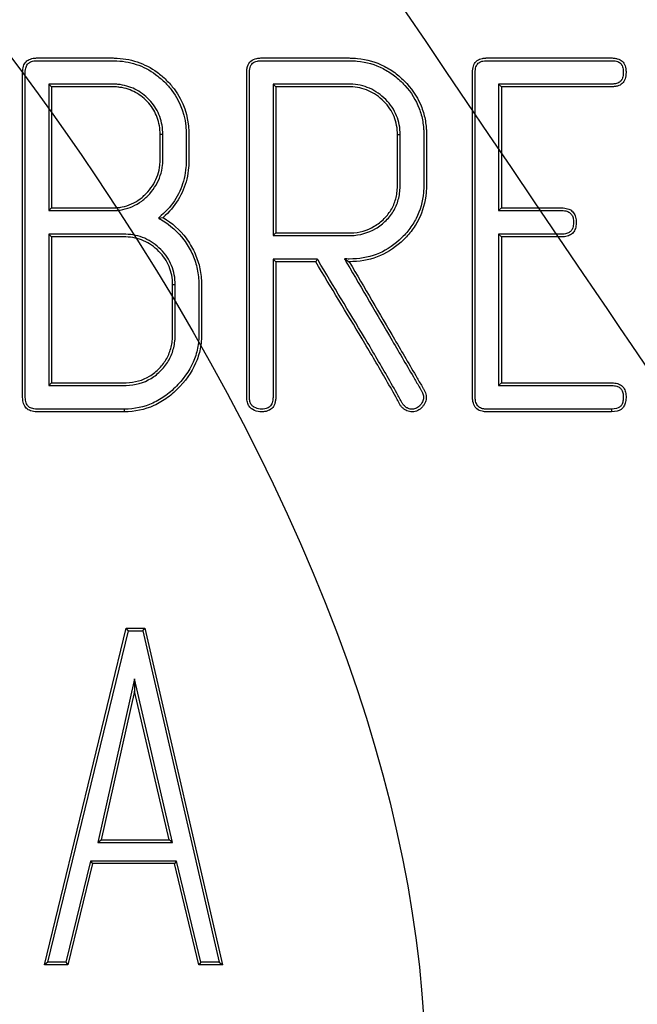
# Model space of a CAD drawing. Units: millimetres. Extents: x 0 to 291, y 0 to 204.
# Drawn here: x 137 to 145, y 77 to 90 of the extents above; entities that cross this region are included whole.
import ezdxf

# ---------------------------------------------------------------- set-up
doc = ezdxf.new("R2010")
doc.units = ezdxf.units.MM
doc.layers.add('E-20X20T', color=7, linetype='Continuous')
doc.layers.add('Predeterminado', color=7, linetype='Continuous')

# ---------------------------------------------------------------- blocks, each defined once
blk = doc.blocks.new('SE')
at = {"layer": 'E-20X20T', "color": 7, "linetype": 'Continuous'}
for p, q in [((137.142, 89.444), (137.142, 87.717)), ((137.142, 89.444), (137.178, 89.407)), ((137.178, 89.407), (137.178, 87.754)), ((140.203, 89.444), (140.203, 87.375)), ((140.203, 89.444), (140.24, 89.407)), ((140.24, 89.407), (140.24, 87.412)), ((143.283, 89.444), (143.32, 89.407)), ((143.283, 89.444), (143.283, 87.717)), ((143.32, 89.407), (143.32, 87.754)), ((138.699, 88.754), (138.662, 88.754)), ((141.939, 88.751), (141.902, 88.751)), ((137.142, 87.717), (137.178, 87.754)), ((143.283, 87.717), (143.32, 87.754)), ((138.639, 87.615), (138.702, 87.621)), ((137.142, 87.394), (137.142, 85.329)), ((137.142, 87.394), (137.178, 87.358)), ((140.203, 87.375), (140.24, 87.412)), ((143.283, 87.394), (143.32, 87.358)), ((143.283, 87.394), (143.283, 85.329)), ((137.178, 87.358), (137.178, 85.366)), ((143.32, 87.358), (143.32, 85.366)), ((140.808, 87.056), (140.203, 87.056)), ((140.203, 87.056), (140.24, 87.019)), ((140.787, 87.019), (140.24, 87.019)), ((140.808, 87.056), (140.787, 87.019)), ((141.179, 87.057), (141.244, 87.019)), ((138.868, 86.705), (138.832, 86.705)), ((137.142, 85.329), (137.178, 85.366)), ((143.283, 85.329), (143.32, 85.366)), ((138.173, 85.007), (138.173, 84.97)), ((144.825, 85.007), (144.825, 84.97)), ((137.083, 77.421), (138.2, 82.016)), ((138.229, 81.979), (138.2, 82.016)), ((138.2, 82.016), (138.453, 82.016)), ((138.424, 81.979), (138.453, 82.016)), ((138.453, 82.016), (139.514, 77.421)), ((137.129, 77.457), (138.229, 81.979)), ((138.229, 81.979), (138.424, 81.979)), ((138.424, 81.979), (139.468, 77.457)), ((138.314, 81.323), (137.813, 79.092)), ((138.83, 79.092), (138.314, 81.323)), ((138.314, 81.323), (138.314, 81.158)), ((138.314, 81.158), (137.859, 79.129)), ((138.784, 79.129), (138.314, 81.158)), ((137.813, 79.092), (137.859, 79.129)), ((137.813, 79.092), (138.83, 79.092)), ((137.859, 79.129), (138.784, 79.129)), ((138.83, 79.092), (138.784, 79.129)), ((137.712, 78.838), (137.374, 77.457)), ((137.741, 78.802), (137.403, 77.421)), ((138.888, 78.838), (137.712, 78.838)), ((137.712, 78.838), (137.741, 78.802)), ((138.859, 78.802), (137.741, 78.802)), ((138.888, 78.838), (138.859, 78.802)), ((139.19, 77.421), (138.859, 78.802)), ((139.219, 77.457), (138.888, 78.838)), ((137.129, 77.457), (137.083, 77.421)), ((137.403, 77.421), (137.083, 77.421)), ((137.374, 77.457), (137.129, 77.457)), ((137.374, 77.457), (137.403, 77.421)), ((139.219, 77.457), (139.19, 77.421)), ((139.514, 77.421), (139.19, 77.421)), ((139.468, 77.457), (139.219, 77.457)), ((139.468, 77.457), (139.514, 77.421))]:
    blk.add_line(p, q, dxfattribs=at)
for points, knots in [([(138.173, 84.97), (137.961, 84.97), (137.749, 84.97), (137.431, 84.97), (137.325, 84.97), (137.166, 84.97), (137.113, 84.97), (137.046, 84.97), (137.033, 84.97), (137.013, 84.97), (137.007, 84.97), (136.997, 84.97), (136.993, 84.97), (136.988, 84.97), (136.987, 84.97), (136.983, 84.97), (136.981, 84.97), (136.947, 84.97), (136.919, 84.975), (136.871, 84.992), (136.851, 85.004), (136.819, 85.037), (136.807, 85.057), (136.79, 85.106), (136.786, 85.135), (136.785, 85.176), (136.785, 85.182), (136.785, 85.195), (136.785, 85.202), (136.785, 85.222), (136.785, 85.235), (136.785, 85.354), (136.785, 85.46), (136.785, 85.778), (136.785, 85.99), (136.785, 87.05), (136.785, 87.898), (136.785, 88.958), (136.785, 89.17), (136.785, 89.435), (136.785, 89.488), (136.785, 89.554), (136.785, 89.567), (136.785, 89.587), (136.785, 89.594), (136.785, 89.604), (136.785, 89.608), (136.786, 89.616), (136.786, 89.62), (136.788, 89.655), (136.793, 89.682), (136.813, 89.727), (136.827, 89.746), (136.863, 89.775), (136.885, 89.785), (136.924, 89.795), (136.938, 89.797), (136.961, 89.799), (136.968, 89.8), (136.98, 89.8), (136.985, 89.8), (136.991, 89.8), (136.995, 89.8), (137.024, 89.8), (137.051, 89.8), (137.289, 89.8), (137.501, 89.8), (137.766, 89.8), (137.819, 89.8), (137.899, 89.8), (137.925, 89.8), (137.965, 89.8), (137.978, 89.8), (137.998, 89.8), (138.005, 89.8), (138.019, 89.8), (138.026, 89.8), (138.145, 89.797), (138.25, 89.78), (138.446, 89.714), (138.538, 89.667), (138.665, 89.573), (138.706, 89.538), (138.765, 89.48), (138.784, 89.46), (138.82, 89.419), (138.837, 89.398), (138.98, 89.208), (139.047, 89.013), (139.055, 88.784), (139.055, 88.777), (139.055, 88.763), (139.055, 88.756), (139.055, 88.736), (139.055, 88.723), (139.055, 88.683), (139.055, 88.656), (139.055, 88.577), (139.055, 88.524), (139.055, 88.458), (139.055, 88.444), (139.055, 88.425), (139.055, 88.418), (139.055, 88.404), (139.055, 88.397), (139.055, 88.362), (139.053, 88.334), (139.046, 88.252), (139.038, 88.199), (138.977, 87.944), (138.869, 87.769), (138.702, 87.621)], [0, 0, 0, 0, 0.0625, 0.0625, 0.09375, 0.09375, 0.109375, 0.109375, 0.113281, 0.113281, 0.115234, 0.115234, 0.116211, 0.116211, 0.116699, 0.116699, 0.117188, 0.117188, 0.125, 0.125, 0.132812, 0.132812, 0.140625, 0.140625, 0.148438, 0.148438, 0.150391, 0.150391, 0.152344, 0.152344, 0.15625, 0.15625, 0.1875, 0.1875, 0.25, 0.25, 0.5, 0.5, 0.5625, 0.5625, 0.578125, 0.578125, 0.582031, 0.582031, 0.583984, 0.583984, 0.584961, 0.584961, 0.585938, 0.585938, 0.59375, 0.59375, 0.601562, 0.601562, 0.609375, 0.609375, 0.613281, 0.613281, 0.615234, 0.615234, 0.616211, 0.616211, 0.617188, 0.617188, 0.625, 0.625, 0.6875, 0.6875, 0.703125, 0.703125, 0.710937, 0.710937, 0.714844, 0.714844, 0.716797, 0.716797, 0.71875, 0.71875, 0.75, 0.75, 0.78125, 0.78125, 0.796875, 0.796875, 0.804688, 0.804688, 0.8125, 0.8125, 0.875, 0.875, 0.876953, 0.876953, 0.878906, 0.878906, 0.882812, 0.882812, 0.890625, 0.890625, 0.90625, 0.90625, 0.910156, 0.910156, 0.912109, 0.912109, 0.914063, 0.914063, 0.921875, 0.921875, 0.9375, 0.9375, 1, 1, 1, 1]), ([(140.24, 87.019), (140.24, 86.501), (140.24, 85.983), (140.24, 85.4), (140.24, 85.335), (140.24, 85.238), (140.24, 85.205), (140.24, 85.169), (140.24, 85.164), (140.24, 85.155), (140.24, 85.151), (140.239, 85.139), (140.238, 85.131), (140.234, 85.107), (140.231, 85.093), (140.217, 85.054), (140.204, 85.032), (140.168, 84.999), (140.145, 84.987), (140.105, 84.975), (140.09, 84.973), (140.067, 84.971), (140.058, 84.97), (140.042, 84.97), (140.033, 84.97), (139.991, 84.974), (139.959, 84.984), (139.925, 85.004), (139.921, 85.006), (139.913, 85.011), (139.91, 85.014), (139.899, 85.022), (139.892, 85.028), (139.874, 85.049), (139.864, 85.066), (139.851, 85.104), (139.846, 85.126), (139.844, 85.156), (139.844, 85.162), (139.844, 85.175), (139.844, 85.178), (139.844, 85.19), (139.844, 85.198), (139.844, 85.271), (139.844, 85.336), (139.844, 85.531), (139.844, 85.66), (139.844, 86.826), (139.844, 87.863), (139.844, 89.029), (139.844, 89.159), (139.844, 89.353), (139.844, 89.418), (139.844, 89.515), (139.844, 89.547), (139.844, 89.584), (139.844, 89.588), (139.844, 89.594), (139.844, 89.596), (139.844, 89.6), (139.844, 89.602), (139.844, 89.614), (139.845, 89.624), (139.847, 89.651), (139.85, 89.668), (139.864, 89.714), (139.88, 89.738), (139.923, 89.775), (139.95, 89.788), (140, 89.798), (140.018, 89.799), (140.04, 89.8), (140.042, 89.8), (140.047, 89.8), (140.049, 89.8), (140.055, 89.8), (140.059, 89.8), (140.072, 89.8), (140.08, 89.8), (140.12, 89.8), (140.152, 89.8), (140.314, 89.8), (140.444, 89.8), (140.703, 89.8), (140.833, 89.8), (141.027, 89.8), (141.092, 89.8), (141.173, 89.8), (141.189, 89.8), (141.213, 89.8), (141.221, 89.8), (141.238, 89.8), (141.246, 89.8), (141.289, 89.799), (141.322, 89.797), (141.487, 89.781), (141.609, 89.746), (141.778, 89.659), (141.832, 89.625), (141.909, 89.565), (141.934, 89.544), (141.983, 89.499), (142.008, 89.475), (142.121, 89.35), (142.189, 89.242), (142.255, 89.065), (142.272, 89.004), (142.288, 88.909), (142.292, 88.876), (142.296, 88.827), (142.297, 88.81), (142.298, 88.777), (142.298, 88.759), (142.298, 88.614), (142.298, 88.484), (142.298, 88.29), (142.298, 88.225), (142.298, 88.144), (142.298, 88.128), (142.298, 88.103), (142.298, 88.095), (142.298, 88.079), (142.298, 88.071), (142.298, 88.028), (142.297, 87.995), (142.282, 87.829), (142.247, 87.707), (142.161, 87.538), (142.127, 87.484), (142.067, 87.407), (142.046, 87.382), (142, 87.334), (141.976, 87.31), (141.851, 87.198), (141.743, 87.13), (141.508, 87.04), (141.381, 87.018), (141.244, 87.019)], [0, 0, 0, 0, 0.125, 0.125, 0.140625, 0.140625, 0.148438, 0.148438, 0.149414, 0.149414, 0.150391, 0.150391, 0.152344, 0.152344, 0.15625, 0.15625, 0.164062, 0.164062, 0.171875, 0.171875, 0.175781, 0.175781, 0.177734, 0.177734, 0.179688, 0.179688, 0.1875, 0.1875, 0.188477, 0.188477, 0.189453, 0.189453, 0.191406, 0.191406, 0.195312, 0.195312, 0.199219, 0.199219, 0.200195, 0.200195, 0.201172, 0.201172, 0.203125, 0.203125, 0.21875, 0.21875, 0.25, 0.25, 0.5, 0.5, 0.53125, 0.53125, 0.546875, 0.546875, 0.554688, 0.554688, 0.555664, 0.555664, 0.556152, 0.556152, 0.556641, 0.556641, 0.558594, 0.558594, 0.5625, 0.5625, 0.570312, 0.570312, 0.578125, 0.578125, 0.582031, 0.582031, 0.58252, 0.58252, 0.583008, 0.583008, 0.583984, 0.583984, 0.585938, 0.585938, 0.59375, 0.59375, 0.625, 0.625, 0.65625, 0.65625, 0.671875, 0.671875, 0.675781, 0.675781, 0.677734, 0.677734, 0.679688, 0.679688, 0.6875, 0.6875, 0.71875, 0.71875, 0.734375, 0.734375, 0.742187, 0.742187, 0.75, 0.75, 0.78125, 0.78125, 0.796875, 0.796875, 0.804688, 0.804688, 0.808594, 0.808594, 0.8125, 0.8125, 0.84375, 0.84375, 0.859375, 0.859375, 0.863281, 0.863281, 0.865234, 0.865234, 0.867187, 0.867187, 0.875, 0.875, 0.90625, 0.90625, 0.921875, 0.921875, 0.929688, 0.929688, 0.9375, 0.9375, 0.96875, 0.96875, 1, 1, 1, 1]), ([(144.825, 84.97), (144.383, 84.97), (143.94, 84.97), (143.387, 84.97), (143.276, 84.97), (143.151, 84.97), (143.138, 84.97), (143.12, 84.97), (143.116, 84.97), (143.108, 84.97), (143.104, 84.97), (143.092, 84.971), (143.084, 84.972), (143.048, 84.977), (143.023, 84.985), (142.981, 85.011), (142.965, 85.029), (142.941, 85.073), (142.933, 85.1), (142.928, 85.139), (142.928, 85.147), (142.927, 85.159), (142.927, 85.164), (142.927, 85.17), (142.927, 85.172), (142.927, 85.176), (142.927, 85.178), (142.927, 85.193), (142.927, 85.207), (142.927, 85.248), (142.927, 85.276), (142.927, 85.359), (142.927, 85.414), (142.927, 85.58), (142.927, 85.691), (142.927, 86.687), (142.927, 87.572), (142.927, 88.679), (142.927, 88.9), (142.927, 89.232), (142.927, 89.343), (142.927, 89.481), (142.927, 89.509), (142.927, 89.551), (142.927, 89.564), (142.927, 89.585), (142.927, 89.592), (142.927, 89.601), (142.927, 89.602), (142.927, 89.606), (142.927, 89.609), (142.927, 89.615), (142.927, 89.619), (142.929, 89.656), (142.935, 89.684), (142.956, 89.732), (142.971, 89.751), (143.01, 89.779), (143.034, 89.789), (143.076, 89.798), (143.091, 89.799), (143.112, 89.8), (143.117, 89.8), (143.124, 89.8), (143.127, 89.8), (143.138, 89.8), (143.145, 89.8), (143.207, 89.8), (143.262, 89.8), (143.428, 89.8), (143.539, 89.8), (143.871, 89.8), (144.092, 89.8), (144.424, 89.8), (144.535, 89.8), (144.701, 89.8), (144.756, 89.8), (144.815, 89.8), (144.818, 89.8), (144.825, 89.8), (144.83, 89.8), (144.843, 89.8), (144.851, 89.799), (144.875, 89.797), (144.889, 89.794), (144.93, 89.783), (144.952, 89.772), (144.988, 89.739), (145.001, 89.718), (145.014, 89.68), (145.017, 89.667), (145.021, 89.637), (145.022, 89.62), (145.021, 89.57), (145.017, 89.54), (145, 89.49), (144.987, 89.469), (144.952, 89.436), (144.93, 89.424), (144.89, 89.413), (144.876, 89.41), (144.853, 89.408), (144.845, 89.407), (144.835, 89.407), (144.833, 89.407), (144.828, 89.407), (144.826, 89.407), (144.821, 89.407), (144.817, 89.407), (144.759, 89.407), (144.703, 89.407), (144.205, 89.407), (143.763, 89.407), (143.32, 89.407)], [0, 0, 0, 0, 0.125, 0.125, 0.15625, 0.15625, 0.160156, 0.160156, 0.161133, 0.161133, 0.162109, 0.162109, 0.164062, 0.164062, 0.171875, 0.171875, 0.179688, 0.179688, 0.1875, 0.1875, 0.189453, 0.189453, 0.19043, 0.19043, 0.190918, 0.190918, 0.191406, 0.191406, 0.195312, 0.195312, 0.203125, 0.203125, 0.21875, 0.21875, 0.25, 0.25, 0.5, 0.5, 0.5625, 0.5625, 0.59375, 0.59375, 0.601562, 0.601562, 0.605469, 0.605469, 0.607422, 0.607422, 0.60791, 0.60791, 0.608398, 0.608398, 0.609375, 0.609375, 0.617188, 0.617188, 0.625, 0.625, 0.632812, 0.632812, 0.636719, 0.636719, 0.637695, 0.637695, 0.638672, 0.638672, 0.640625, 0.640625, 0.65625, 0.65625, 0.6875, 0.6875, 0.75, 0.75, 0.78125, 0.78125, 0.796875, 0.796875, 0.797852, 0.797852, 0.798828, 0.798828, 0.800781, 0.800781, 0.804688, 0.804688, 0.8125, 0.8125, 0.820313, 0.820313, 0.824219, 0.824219, 0.828125, 0.828125, 0.835938, 0.835938, 0.84375, 0.84375, 0.851562, 0.851562, 0.855469, 0.855469, 0.857422, 0.857422, 0.85791, 0.85791, 0.858398, 0.858398, 0.859375, 0.859375, 0.875, 0.875, 1, 1, 1, 1]), ([(138.173, 85.007), (137.961, 85.007), (137.749, 85.007), (137.431, 85.007), (137.325, 85.007), (137.166, 85.007), (137.113, 85.007), (137.046, 85.007), (137.033, 85.007), (137.013, 85.007), (137.007, 85.007), (136.997, 85.007), (136.993, 85.007), (136.988, 85.007), (136.987, 85.007), (136.983, 85.007), (136.982, 85.007), (136.951, 85.007), (136.927, 85.011), (136.888, 85.025), (136.873, 85.034), (136.849, 85.058), (136.84, 85.073), (136.826, 85.114), (136.822, 85.138), (136.822, 85.175), (136.822, 85.182), (136.822, 85.195), (136.822, 85.202), (136.822, 85.222), (136.822, 85.235), (136.822, 85.354), (136.822, 85.46), (136.822, 85.778), (136.822, 85.99), (136.822, 87.05), (136.822, 87.898), (136.822, 88.958), (136.822, 89.17), (136.822, 89.435), (136.822, 89.488), (136.822, 89.554), (136.822, 89.567), (136.822, 89.587), (136.822, 89.594), (136.822, 89.604), (136.822, 89.608), (136.822, 89.615), (136.822, 89.618), (136.824, 89.65), (136.829, 89.672), (136.845, 89.708), (136.855, 89.721), (136.881, 89.742), (136.898, 89.751), (136.931, 89.759), (136.943, 89.761), (136.963, 89.763), (136.97, 89.763), (136.981, 89.763), (136.985, 89.763), (136.991, 89.763), (136.995, 89.763), (137.024, 89.763), (137.051, 89.763), (137.289, 89.763), (137.501, 89.763), (137.766, 89.763), (137.819, 89.763), (137.899, 89.763), (137.925, 89.763), (137.965, 89.763), (137.978, 89.763), (137.998, 89.763), (138.005, 89.763), (138.018, 89.763), (138.025, 89.763), (138.14, 89.761), (138.242, 89.744), (138.431, 89.681), (138.519, 89.635), (138.642, 89.544), (138.682, 89.511), (138.739, 89.454), (138.757, 89.435), (138.792, 89.396), (138.808, 89.376), (138.947, 89.192), (139.011, 89.006), (139.018, 88.783), (139.018, 88.776), (139.019, 88.763), (139.019, 88.756), (139.019, 88.736), (139.019, 88.723), (139.019, 88.683), (139.019, 88.656), (139.019, 88.577), (139.019, 88.524), (139.019, 88.458), (139.019, 88.444), (139.019, 88.425), (139.019, 88.418), (139.019, 88.404), (139.018, 88.397), (139.018, 88.363), (139.017, 88.336), (139.01, 88.257), (139.002, 88.206), (138.943, 87.96), (138.84, 87.792), (138.677, 87.648), (138.665, 87.637), (138.652, 87.626), (138.639, 87.615)], [0, 0, 0, 0, 0.062198, 0.062198, 0.093296, 0.093296, 0.108846, 0.108846, 0.112733, 0.112733, 0.114677, 0.114677, 0.115649, 0.115649, 0.116134, 0.116134, 0.11662, 0.11662, 0.124395, 0.124395, 0.13217, 0.13217, 0.139944, 0.139944, 0.147719, 0.147719, 0.149663, 0.149663, 0.151607, 0.151607, 0.155494, 0.155494, 0.186593, 0.186593, 0.24879, 0.24879, 0.49758, 0.49758, 0.559778, 0.559778, 0.575327, 0.575327, 0.579215, 0.579215, 0.581158, 0.581158, 0.58213, 0.58213, 0.583102, 0.583102, 0.590877, 0.590877, 0.598651, 0.598651, 0.606426, 0.606426, 0.610313, 0.610313, 0.612257, 0.612257, 0.613229, 0.613229, 0.614201, 0.614201, 0.621976, 0.621976, 0.684173, 0.684173, 0.699722, 0.699722, 0.707497, 0.707497, 0.711385, 0.711385, 0.713328, 0.713328, 0.715272, 0.715272, 0.746371, 0.746371, 0.777469, 0.777469, 0.793019, 0.793019, 0.800794, 0.800794, 0.808568, 0.808568, 0.870766, 0.870766, 0.872709, 0.872709, 0.874653, 0.874653, 0.87854, 0.87854, 0.886315, 0.886315, 0.901865, 0.901865, 0.905752, 0.905752, 0.907696, 0.907696, 0.909639, 0.909639, 0.917414, 0.917414, 0.932963, 0.932963, 0.995161, 0.995161, 0.995161, 1, 1, 1, 1]), ([(140.203, 87.056), (140.203, 87.044), (140.203, 87.031), (140.203, 87.019), (140.203, 86.501), (140.203, 85.983), (140.203, 85.4), (140.203, 85.335), (140.203, 85.238), (140.203, 85.205), (140.203, 85.169), (140.203, 85.165), (140.203, 85.157), (140.203, 85.153), (140.202, 85.142), (140.201, 85.135), (140.198, 85.115), (140.196, 85.103), (140.184, 85.071), (140.174, 85.055), (140.147, 85.03), (140.131, 85.021), (140.097, 85.011), (140.085, 85.009), (140.064, 85.007), (140.057, 85.007), (140.042, 85.007), (140.035, 85.007), (140, 85.01), (139.973, 85.018), (139.944, 85.035), (139.94, 85.037), (139.934, 85.042), (139.93, 85.044), (139.922, 85.05), (139.918, 85.054), (139.905, 85.069), (139.897, 85.082), (139.886, 85.113), (139.883, 85.131), (139.881, 85.158), (139.881, 85.163), (139.881, 85.175), (139.881, 85.178), (139.881, 85.19), (139.881, 85.198), (139.881, 85.271), (139.881, 85.336), (139.881, 85.531), (139.881, 85.66), (139.881, 86.826), (139.881, 87.863), (139.881, 89.029), (139.881, 89.159), (139.881, 89.353), (139.881, 89.418), (139.881, 89.515), (139.881, 89.547), (139.881, 89.584), (139.881, 89.588), (139.881, 89.594), (139.881, 89.596), (139.881, 89.6), (139.881, 89.602), (139.881, 89.613), (139.881, 89.622), (139.883, 89.646), (139.886, 89.66), (139.897, 89.697), (139.909, 89.715), (139.941, 89.743), (139.962, 89.753), (140.005, 89.761), (140.021, 89.763), (140.041, 89.763), (140.043, 89.763), (140.047, 89.763), (140.049, 89.763), (140.055, 89.763), (140.059, 89.763), (140.072, 89.763), (140.08, 89.763), (140.12, 89.763), (140.152, 89.763), (140.314, 89.763), (140.444, 89.763), (140.703, 89.763), (140.833, 89.763), (141.027, 89.763), (141.092, 89.763), (141.173, 89.763), (141.189, 89.763), (141.213, 89.763), (141.221, 89.763), (141.238, 89.763), (141.246, 89.763), (141.287, 89.763), (141.32, 89.761), (141.479, 89.745), (141.597, 89.711), (141.759, 89.628), (141.811, 89.595), (141.886, 89.537), (141.91, 89.516), (141.958, 89.473), (141.981, 89.449), (142.091, 89.329), (142.156, 89.225), (142.22, 89.054), (142.236, 88.996), (142.252, 88.904), (142.256, 88.872), (142.26, 88.825), (142.26, 88.808), (142.262, 88.776), (142.262, 88.759), (142.262, 88.614), (142.262, 88.484), (142.262, 88.29), (142.262, 88.225), (142.262, 88.144), (142.262, 88.128), (142.262, 88.103), (142.262, 88.095), (142.262, 88.079), (142.262, 88.071), (142.262, 88.029), (142.26, 87.997), (142.246, 87.837), (142.212, 87.719), (142.13, 87.557), (142.097, 87.505), (142.039, 87.431), (142.018, 87.407), (141.974, 87.36), (141.95, 87.336), (141.83, 87.228), (141.726, 87.162), (141.499, 87.076), (141.377, 87.055), (141.244, 87.056), (141.222, 87.056), (141.201, 87.056), (141.179, 87.057)], [0, 0, 0, 0, 0.002925, 0.002925, 0.002925, 0.126933, 0.126933, 0.142434, 0.142434, 0.150184, 0.150184, 0.151153, 0.151153, 0.152122, 0.152122, 0.154059, 0.154059, 0.157935, 0.157935, 0.165685, 0.165685, 0.173436, 0.173436, 0.177311, 0.177311, 0.179249, 0.179249, 0.181186, 0.181186, 0.188937, 0.188937, 0.189905, 0.189905, 0.190874, 0.190874, 0.192812, 0.192812, 0.196687, 0.196687, 0.200562, 0.200562, 0.201531, 0.201531, 0.2025, 0.2025, 0.204438, 0.204438, 0.219939, 0.219939, 0.250941, 0.250941, 0.498956, 0.498956, 0.529958, 0.529958, 0.545459, 0.545459, 0.553209, 0.553209, 0.554178, 0.554178, 0.554663, 0.554663, 0.555147, 0.555147, 0.557085, 0.557085, 0.56096, 0.56096, 0.56871, 0.56871, 0.576461, 0.576461, 0.580336, 0.580336, 0.580821, 0.580821, 0.581305, 0.581305, 0.582274, 0.582274, 0.584211, 0.584211, 0.591962, 0.591962, 0.622964, 0.622964, 0.653966, 0.653966, 0.669467, 0.669467, 0.673342, 0.673342, 0.67528, 0.67528, 0.677217, 0.677217, 0.684968, 0.684968, 0.71597, 0.71597, 0.731471, 0.731471, 0.739221, 0.739221, 0.746972, 0.746972, 0.777974, 0.777974, 0.793475, 0.793475, 0.801225, 0.801225, 0.8051, 0.8051, 0.808976, 0.808976, 0.839977, 0.839977, 0.855478, 0.855478, 0.859354, 0.859354, 0.861291, 0.861291, 0.863229, 0.863229, 0.870979, 0.870979, 0.901981, 0.901981, 0.917482, 0.917482, 0.925233, 0.925233, 0.932983, 0.932983, 0.963985, 0.963985, 0.994987, 0.994987, 0.994987, 1, 1, 1, 1]), ([(144.825, 85.007), (144.383, 85.007), (143.94, 85.007), (143.387, 85.007), (143.276, 85.007), (143.151, 85.007), (143.138, 85.007), (143.12, 85.007), (143.117, 85.007), (143.109, 85.007), (143.106, 85.007), (143.095, 85.008), (143.088, 85.008), (143.057, 85.013), (143.037, 85.02), (143.006, 85.039), (142.994, 85.052), (142.976, 85.086), (142.969, 85.108), (142.965, 85.142), (142.964, 85.149), (142.964, 85.161), (142.964, 85.164), (142.964, 85.17), (142.964, 85.172), (142.964, 85.176), (142.964, 85.178), (142.964, 85.193), (142.964, 85.207), (142.964, 85.248), (142.964, 85.276), (142.964, 85.359), (142.964, 85.414), (142.964, 85.58), (142.964, 85.691), (142.964, 86.687), (142.964, 87.572), (142.964, 88.679), (142.964, 88.9), (142.964, 89.232), (142.964, 89.343), (142.964, 89.481), (142.964, 89.509), (142.964, 89.551), (142.964, 89.564), (142.964, 89.585), (142.964, 89.592), (142.964, 89.601), (142.964, 89.602), (142.964, 89.606), (142.964, 89.608), (142.964, 89.614), (142.964, 89.618), (142.966, 89.651), (142.971, 89.675), (142.988, 89.712), (142.998, 89.725), (143.027, 89.746), (143.045, 89.754), (143.081, 89.761), (143.094, 89.763), (143.113, 89.763), (143.117, 89.763), (143.124, 89.763), (143.127, 89.763), (143.138, 89.763), (143.145, 89.763), (143.207, 89.763), (143.262, 89.763), (143.428, 89.763), (143.539, 89.763), (143.871, 89.763), (144.092, 89.763), (144.424, 89.763), (144.535, 89.763), (144.701, 89.763), (144.756, 89.763), (144.815, 89.763), (144.818, 89.763), (144.825, 89.763), (144.829, 89.763), (144.841, 89.763), (144.848, 89.763), (144.869, 89.761), (144.882, 89.758), (144.916, 89.749), (144.932, 89.74), (144.958, 89.716), (144.968, 89.702), (144.978, 89.671), (144.981, 89.66), (144.984, 89.634), (144.985, 89.619), (144.985, 89.573), (144.981, 89.547), (144.967, 89.507), (144.957, 89.491), (144.931, 89.467), (144.915, 89.458), (144.883, 89.449), (144.87, 89.447), (144.85, 89.445), (144.843, 89.444), (144.834, 89.444), (144.832, 89.444), (144.828, 89.444), (144.826, 89.444), (144.821, 89.444), (144.817, 89.444), (144.759, 89.444), (144.703, 89.444), (144.205, 89.444), (143.763, 89.444), (143.32, 89.444), (143.308, 89.444), (143.296, 89.444), (143.283, 89.444)], [0, 0, 0, 0, 0.12457, 0.12457, 0.155712, 0.155712, 0.159605, 0.159605, 0.160578, 0.160578, 0.161552, 0.161552, 0.163498, 0.163498, 0.171284, 0.171284, 0.179069, 0.179069, 0.186855, 0.186855, 0.188801, 0.188801, 0.189775, 0.189775, 0.190261, 0.190261, 0.190748, 0.190748, 0.194641, 0.194641, 0.202426, 0.202426, 0.217997, 0.217997, 0.24914, 0.24914, 0.49828, 0.49828, 0.560565, 0.560565, 0.591707, 0.591707, 0.599493, 0.599493, 0.603386, 0.603386, 0.605332, 0.605332, 0.605819, 0.605819, 0.606305, 0.606305, 0.607279, 0.607279, 0.615064, 0.615064, 0.62285, 0.62285, 0.630635, 0.630635, 0.634528, 0.634528, 0.635501, 0.635501, 0.636475, 0.636475, 0.638421, 0.638421, 0.653992, 0.653992, 0.685135, 0.685135, 0.74742, 0.74742, 0.778562, 0.778562, 0.794133, 0.794133, 0.795107, 0.795107, 0.79608, 0.79608, 0.798026, 0.798026, 0.801919, 0.801919, 0.809705, 0.809705, 0.81749, 0.81749, 0.821383, 0.821383, 0.825276, 0.825276, 0.833062, 0.833062, 0.840847, 0.840847, 0.848633, 0.848633, 0.852526, 0.852526, 0.854472, 0.854472, 0.854959, 0.854959, 0.855445, 0.855445, 0.856418, 0.856418, 0.87199, 0.87199, 0.99656, 0.99656, 0.99656, 1, 1, 1, 1]), ([(138.699, 88.754), (138.699, 88.842), (138.685, 88.924), (138.63, 89.076), (138.588, 89.145), (138.507, 89.238), (138.476, 89.268), (138.413, 89.319), (138.38, 89.342), (138.276, 89.399), (138.2, 89.424), (138.097, 89.439), (138.077, 89.441), (138.045, 89.443), (138.034, 89.443), (138.018, 89.444), (138.012, 89.444), (138.004, 89.444), (138.002, 89.444), (137.997, 89.444), (137.995, 89.444), (137.954, 89.444), (137.915, 89.444), (137.799, 89.444), (137.721, 89.444), (137.488, 89.444), (137.333, 89.444), (137.178, 89.444), (137.166, 89.444), (137.154, 89.444), (137.142, 89.444)], [0, 0, 0, 0, 0.122584, 0.122584, 0.245168, 0.245168, 0.30646, 0.30646, 0.367752, 0.367752, 0.490337, 0.490337, 0.520983, 0.520983, 0.536306, 0.536306, 0.543967, 0.543967, 0.547798, 0.547798, 0.551629, 0.551629, 0.612921, 0.612921, 0.735505, 0.735505, 0.980673, 0.980673, 0.980673, 1, 1, 1, 1]), ([(138.662, 88.754), (138.662, 88.838), (138.649, 88.916), (138.597, 89.059), (138.558, 89.124), (138.48, 89.213), (138.451, 89.241), (138.391, 89.289), (138.36, 89.311), (138.262, 89.365), (138.19, 89.389), (138.093, 89.402), (138.073, 89.404), (138.043, 89.406), (138.033, 89.407), (138.017, 89.407), (138.012, 89.407), (138.004, 89.407), (138.002, 89.407), (137.997, 89.407), (137.995, 89.407), (137.954, 89.407), (137.915, 89.407), (137.799, 89.407), (137.721, 89.407), (137.488, 89.407), (137.333, 89.407), (137.178, 89.407)], [0, 0, 0, 0, 0.125, 0.125, 0.25, 0.25, 0.3125, 0.3125, 0.375, 0.375, 0.5, 0.5, 0.53125, 0.53125, 0.546875, 0.546875, 0.554688, 0.554688, 0.558594, 0.558594, 0.5625, 0.5625, 0.625, 0.625, 0.75, 0.75, 1, 1, 1, 1]), ([(141.939, 88.751), (141.939, 88.844), (141.923, 88.932), (141.857, 89.093), (141.807, 89.167), (141.709, 89.266), (141.673, 89.296), (141.6, 89.347), (141.561, 89.369), (141.44, 89.422), (141.353, 89.441), (141.254, 89.444), (141.249, 89.444), (141.237, 89.444), (141.232, 89.444), (141.216, 89.444), (141.205, 89.444), (141.174, 89.444), (141.152, 89.444), (141.089, 89.444), (141.046, 89.444), (140.919, 89.444), (140.834, 89.444), (140.58, 89.444), (140.41, 89.444), (140.24, 89.444), (140.228, 89.444), (140.216, 89.444), (140.203, 89.444)], [0, 0, 0, 0, 0.122789, 0.122789, 0.245578, 0.245578, 0.306972, 0.306972, 0.368367, 0.368367, 0.491155, 0.491155, 0.49883, 0.49883, 0.506504, 0.506504, 0.521853, 0.521853, 0.55255, 0.55255, 0.613944, 0.613944, 0.736733, 0.736733, 0.982311, 0.982311, 0.982311, 1, 1, 1, 1]), ([(141.902, 88.751), (141.902, 88.84), (141.887, 88.923), (141.825, 89.075), (141.778, 89.144), (141.684, 89.238), (141.651, 89.267), (141.581, 89.315), (141.544, 89.336), (141.43, 89.386), (141.347, 89.405), (141.254, 89.407), (141.248, 89.407), (141.237, 89.407), (141.232, 89.407), (141.216, 89.407), (141.205, 89.407), (141.174, 89.407), (141.152, 89.407), (141.089, 89.407), (141.046, 89.407), (140.919, 89.407), (140.834, 89.407), (140.58, 89.407), (140.41, 89.407), (140.24, 89.407)], [0, 0, 0, 0, 0.125, 0.125, 0.25, 0.25, 0.3125, 0.3125, 0.375, 0.375, 0.5, 0.5, 0.507812, 0.507812, 0.515625, 0.515625, 0.53125, 0.53125, 0.5625, 0.5625, 0.625, 0.625, 0.75, 0.75, 1, 1, 1, 1]), ([(137.142, 87.717), (137.154, 87.717), (137.166, 87.717), (137.178, 87.717), (137.362, 87.717), (137.545, 87.717), (137.821, 87.717), (137.913, 87.717), (138.01, 87.717), (138.017, 87.717), (138.029, 87.717), (138.036, 87.718), (138.054, 87.718), (138.067, 87.719), (138.104, 87.723), (138.128, 87.726), (138.198, 87.74), (138.244, 87.755), (138.33, 87.793), (138.371, 87.818), (138.43, 87.861), (138.449, 87.877), (138.485, 87.911), (138.503, 87.929), (138.586, 88.022), (138.635, 88.104), (138.68, 88.239), (138.69, 88.286), (138.698, 88.359), (138.699, 88.384), (138.699, 88.416), (138.699, 88.421), (138.699, 88.433), (138.699, 88.438), (138.699, 88.456), (138.699, 88.467), (138.699, 88.57), (138.699, 88.662), (138.699, 88.754)], [0, 0, 0, 0, 0.016374, 0.016374, 0.016374, 0.262281, 0.262281, 0.385234, 0.385234, 0.392918, 0.392918, 0.400603, 0.400603, 0.415972, 0.415972, 0.44671, 0.44671, 0.508187, 0.508187, 0.569664, 0.569664, 0.600402, 0.600402, 0.63114, 0.63114, 0.754094, 0.754094, 0.81557, 0.81557, 0.846308, 0.846308, 0.853993, 0.853993, 0.861678, 0.861678, 0.877047, 0.877047, 1, 1, 1, 1]), ([(137.178, 87.754), (137.362, 87.754), (137.545, 87.754), (137.821, 87.754), (137.913, 87.754), (138.01, 87.754), (138.016, 87.754), (138.028, 87.754), (138.034, 87.754), (138.052, 87.755), (138.064, 87.756), (138.099, 87.759), (138.122, 87.762), (138.189, 87.776), (138.231, 87.789), (138.313, 87.826), (138.351, 87.849), (138.407, 87.89), (138.425, 87.905), (138.459, 87.937), (138.477, 87.955), (138.556, 88.043), (138.602, 88.121), (138.644, 88.248), (138.654, 88.292), (138.661, 88.362), (138.662, 88.385), (138.662, 88.415), (138.662, 88.421), (138.662, 88.433), (138.662, 88.438), (138.662, 88.456), (138.662, 88.467), (138.662, 88.57), (138.662, 88.662), (138.662, 88.754)], [0, 0, 0, 0, 0.25, 0.25, 0.375, 0.375, 0.382812, 0.382812, 0.390625, 0.390625, 0.40625, 0.40625, 0.4375, 0.4375, 0.5, 0.5, 0.5625, 0.5625, 0.59375, 0.59375, 0.625, 0.625, 0.75, 0.75, 0.8125, 0.8125, 0.84375, 0.84375, 0.851563, 0.851563, 0.859375, 0.859375, 0.875, 0.875, 1, 1, 1, 1]), ([(140.203, 87.375), (140.216, 87.375), (140.228, 87.375), (140.24, 87.375), (140.467, 87.375), (140.694, 87.375), (140.978, 87.375), (141.035, 87.375), (141.12, 87.375), (141.148, 87.375), (141.191, 87.375), (141.205, 87.375), (141.223, 87.375), (141.226, 87.375), (141.234, 87.375), (141.237, 87.375), (141.248, 87.375), (141.256, 87.376), (141.389, 87.379), (141.503, 87.412), (141.63, 87.487), (141.654, 87.503), (141.702, 87.54), (141.725, 87.56), (141.79, 87.625), (141.827, 87.673), (141.884, 87.775), (141.905, 87.83), (141.926, 87.917), (141.931, 87.946), (141.936, 87.992), (141.937, 88.008), (141.938, 88.031), (141.939, 88.039), (141.939, 88.051), (141.939, 88.055), (141.939, 88.063), (141.939, 88.067), (141.939, 88.297), (141.939, 88.524), (141.939, 88.751)], [0, 0, 0, 0, 0.01328, 0.01328, 0.01328, 0.25996, 0.25996, 0.32163, 0.32163, 0.352465, 0.352465, 0.367883, 0.367883, 0.371737, 0.371737, 0.375592, 0.375592, 0.3833, 0.3833, 0.50664, 0.50664, 0.537475, 0.537475, 0.56831, 0.56831, 0.62998, 0.62998, 0.69165, 0.69165, 0.722485, 0.722485, 0.737903, 0.737903, 0.745611, 0.745611, 0.749466, 0.749466, 0.75332, 0.75332, 1, 1, 1, 1]), ([(140.24, 87.412), (140.467, 87.412), (140.694, 87.412), (140.978, 87.412), (141.035, 87.412), (141.12, 87.412), (141.148, 87.412), (141.191, 87.412), (141.205, 87.412), (141.223, 87.412), (141.226, 87.412), (141.234, 87.412), (141.237, 87.412), (141.248, 87.412), (141.256, 87.412), (141.382, 87.416), (141.49, 87.446), (141.61, 87.517), (141.633, 87.533), (141.678, 87.568), (141.7, 87.587), (141.762, 87.649), (141.796, 87.694), (141.85, 87.79), (141.87, 87.841), (141.89, 87.923), (141.895, 87.952), (141.899, 87.995), (141.901, 88.01), (141.902, 88.033), (141.902, 88.04), (141.902, 88.051), (141.902, 88.055), (141.902, 88.063), (141.902, 88.067), (141.902, 88.297), (141.902, 88.524), (141.902, 88.751)], [0, 0, 0, 0, 0.25, 0.25, 0.3125, 0.3125, 0.34375, 0.34375, 0.359375, 0.359375, 0.363281, 0.363281, 0.367188, 0.367188, 0.375, 0.375, 0.5, 0.5, 0.53125, 0.53125, 0.5625, 0.5625, 0.625, 0.625, 0.6875, 0.6875, 0.71875, 0.71875, 0.734375, 0.734375, 0.742188, 0.742188, 0.746094, 0.746094, 0.75, 0.75, 1, 1, 1, 1]), ([(143.283, 87.717), (143.296, 87.717), (143.308, 87.717), (143.32, 87.717), (143.511, 87.717), (143.701, 87.717), (143.94, 87.717), (143.988, 87.717), (144.059, 87.717), (144.083, 87.717), (144.113, 87.717), (144.119, 87.717), (144.131, 87.717), (144.136, 87.717), (144.157, 87.717), (144.17, 87.716), (144.205, 87.711), (144.225, 87.705), (144.256, 87.689), (144.267, 87.678), (144.286, 87.653), (144.294, 87.637), (144.301, 87.608), (144.303, 87.597), (144.305, 87.574), (144.305, 87.561), (144.304, 87.523), (144.3, 87.501), (144.289, 87.466), (144.281, 87.452), (144.262, 87.429), (144.25, 87.42), (144.22, 87.405), (144.201, 87.4), (144.168, 87.395), (144.156, 87.395), (144.136, 87.394), (144.131, 87.394), (144.119, 87.394), (144.113, 87.394), (144.083, 87.394), (144.059, 87.394), (143.988, 87.394), (143.94, 87.394), (143.701, 87.394), (143.511, 87.394), (143.32, 87.394), (143.308, 87.394), (143.296, 87.394), (143.283, 87.394)], [0, 0, 0, 0, 0.015528, 0.015528, 0.015528, 0.257764, 0.257764, 0.318323, 0.318323, 0.348602, 0.348602, 0.356172, 0.356172, 0.363742, 0.363742, 0.378882, 0.378882, 0.409161, 0.409161, 0.439441, 0.439441, 0.46972, 0.46972, 0.48486, 0.48486, 0.5, 0.5, 0.53028, 0.53028, 0.560559, 0.560559, 0.590839, 0.590839, 0.621118, 0.621118, 0.636258, 0.636258, 0.643828, 0.643828, 0.651398, 0.651398, 0.681677, 0.681677, 0.742236, 0.742236, 0.984472, 0.984472, 0.984472, 1, 1, 1, 1]), ([(143.32, 87.754), (143.511, 87.754), (143.701, 87.754), (143.94, 87.754), (143.988, 87.754), (144.059, 87.754), (144.083, 87.754), (144.113, 87.754), (144.119, 87.754), (144.131, 87.754), (144.136, 87.754), (144.159, 87.754), (144.173, 87.752), (144.214, 87.747), (144.237, 87.74), (144.277, 87.719), (144.293, 87.705), (144.319, 87.671), (144.328, 87.65), (144.337, 87.615), (144.339, 87.602), (144.342, 87.576), (144.342, 87.561), (144.34, 87.519), (144.337, 87.494), (144.323, 87.451), (144.313, 87.432), (144.286, 87.401), (144.27, 87.389), (144.232, 87.37), (144.209, 87.364), (144.171, 87.359), (144.157, 87.358), (144.136, 87.358), (144.131, 87.358), (144.119, 87.358), (144.113, 87.358), (144.083, 87.358), (144.059, 87.358), (143.988, 87.358), (143.94, 87.358), (143.701, 87.358), (143.511, 87.358), (143.32, 87.358)], [0, 0, 0, 0, 0.25, 0.25, 0.3125, 0.3125, 0.34375, 0.34375, 0.351562, 0.351562, 0.359375, 0.359375, 0.375, 0.375, 0.40625, 0.40625, 0.4375, 0.4375, 0.46875, 0.46875, 0.484375, 0.484375, 0.5, 0.5, 0.53125, 0.53125, 0.5625, 0.5625, 0.59375, 0.59375, 0.625, 0.625, 0.640625, 0.640625, 0.648438, 0.648438, 0.65625, 0.65625, 0.6875, 0.6875, 0.75, 0.75, 1, 1, 1, 1]), ([(138.702, 87.621), (138.826, 87.548), (138.931, 87.455), (139.038, 87.31), (139.058, 87.279), (139.097, 87.215), (139.114, 87.183), (139.16, 87.085), (139.183, 87.018), (139.216, 86.88), (139.225, 86.81), (139.228, 86.702), (139.228, 86.666), (139.228, 86.594), (139.228, 86.559), (139.228, 86.38), (139.228, 86.237), (139.228, 86.076), (139.228, 86.058), (139.228, 86.022), (139.228, 86.004), (139.226, 85.951), (139.223, 85.916), (139.208, 85.812), (139.191, 85.746), (139.117, 85.552), (139.039, 85.431), (138.907, 85.289), (138.878, 85.261), (138.821, 85.21), (138.792, 85.186), (138.703, 85.121), (138.642, 85.085), (138.451, 84.998), (138.316, 84.97), (138.173, 84.97)], [0, 0, 0, 0, 0.125, 0.125, 0.15625, 0.15625, 0.1875, 0.1875, 0.25, 0.25, 0.3125, 0.3125, 0.34375, 0.34375, 0.375, 0.375, 0.5, 0.5, 0.515625, 0.515625, 0.53125, 0.53125, 0.5625, 0.5625, 0.625, 0.625, 0.75, 0.75, 0.78125, 0.78125, 0.8125, 0.8125, 0.875, 0.875, 1, 1, 1, 1]), ([(138.639, 87.615), (138.654, 87.606), (138.669, 87.598), (138.683, 87.589), (138.804, 87.518), (138.904, 87.429), (139.008, 87.289), (139.028, 87.259), (139.065, 87.197), (139.081, 87.166), (139.126, 87.072), (139.148, 87.007), (139.18, 86.874), (139.188, 86.806), (139.191, 86.702), (139.191, 86.666), (139.191, 86.594), (139.191, 86.559), (139.191, 86.38), (139.191, 86.237), (139.191, 86.076), (139.191, 86.058), (139.191, 86.022), (139.191, 86.005), (139.189, 85.953), (139.186, 85.92), (139.172, 85.82), (139.155, 85.756), (139.085, 85.57), (139.01, 85.453), (138.88, 85.315), (138.853, 85.288), (138.798, 85.238), (138.769, 85.215), (138.684, 85.152), (138.624, 85.117), (138.441, 85.034), (138.311, 85.007), (138.173, 85.007)], [0, 0, 0, 0, 0.014871, 0.014871, 0.014871, 0.138012, 0.138012, 0.168797, 0.168797, 0.199582, 0.199582, 0.261153, 0.261153, 0.322724, 0.322724, 0.353509, 0.353509, 0.384294, 0.384294, 0.507435, 0.507435, 0.522828, 0.522828, 0.538221, 0.538221, 0.569006, 0.569006, 0.630577, 0.630577, 0.753718, 0.753718, 0.784503, 0.784503, 0.815288, 0.815288, 0.876859, 0.876859, 1, 1, 1, 1]), ([(138.868, 86.705), (138.868, 86.798), (138.852, 86.885), (138.786, 87.047), (138.737, 87.12), (138.638, 87.219), (138.603, 87.249), (138.53, 87.299), (138.492, 87.321), (138.372, 87.373), (138.286, 87.392), (138.188, 87.394), (138.182, 87.394), (138.17, 87.394), (138.165, 87.394), (138.149, 87.394), (138.139, 87.394), (138.107, 87.394), (138.086, 87.394), (138.023, 87.394), (137.98, 87.394), (137.854, 87.394), (137.769, 87.394), (137.516, 87.394), (137.347, 87.394), (137.178, 87.394), (137.166, 87.394), (137.154, 87.394), (137.142, 87.394)], [0, 0, 0, 0, 0.122778, 0.122778, 0.245556, 0.245556, 0.306946, 0.306946, 0.368335, 0.368335, 0.491113, 0.491113, 0.498787, 0.498787, 0.50646, 0.50646, 0.521807, 0.521807, 0.552502, 0.552502, 0.613891, 0.613891, 0.736669, 0.736669, 0.982226, 0.982226, 0.982226, 1, 1, 1, 1]), ([(138.832, 86.705), (138.832, 86.794), (138.816, 86.876), (138.754, 87.028), (138.708, 87.098), (138.614, 87.192), (138.58, 87.22), (138.511, 87.268), (138.475, 87.288), (138.362, 87.338), (138.281, 87.355), (138.187, 87.358), (138.181, 87.358), (138.17, 87.358), (138.165, 87.358), (138.149, 87.358), (138.139, 87.358), (138.107, 87.358), (138.086, 87.358), (138.023, 87.358), (137.98, 87.358), (137.854, 87.358), (137.769, 87.358), (137.516, 87.358), (137.347, 87.358), (137.178, 87.358)], [0, 0, 0, 0, 0.125, 0.125, 0.25, 0.25, 0.3125, 0.3125, 0.375, 0.375, 0.5, 0.5, 0.507812, 0.507812, 0.515625, 0.515625, 0.53125, 0.53125, 0.5625, 0.5625, 0.625, 0.625, 0.75, 0.75, 1, 1, 1, 1]), ([(141.244, 87.019), (141.45, 86.666), (141.656, 86.313), (141.965, 85.784), (142.068, 85.607), (142.197, 85.387), (142.222, 85.343), (142.251, 85.293), (142.254, 85.287), (142.261, 85.276), (142.264, 85.271), (142.275, 85.253), (142.28, 85.24), (142.293, 85.204), (142.297, 85.18), (142.294, 85.133), (142.288, 85.11), (142.27, 85.077), (142.263, 85.065), (142.251, 85.049), (142.246, 85.043), (142.237, 85.032), (142.231, 85.027), (142.206, 85.002), (142.184, 84.988), (142.149, 84.976), (142.137, 84.973), (142.112, 84.97), (142.099, 84.97), (142.06, 84.972), (142.037, 84.979), (142.009, 84.994), (142.004, 84.998), (141.994, 85.005), (141.99, 85.008), (141.975, 85.02), (141.966, 85.028), (141.953, 85.043), (141.949, 85.048), (141.942, 85.059), (141.938, 85.066), (141.929, 85.083), (141.922, 85.094), (141.904, 85.128), (141.892, 85.15), (141.83, 85.262), (141.78, 85.35), (141.627, 85.616), (141.523, 85.792), (141.208, 86.318), (140.995, 86.667), (140.787, 87.019)], [0, 0, 0, 0, 0.25, 0.25, 0.375, 0.375, 0.40625, 0.40625, 0.410156, 0.410156, 0.414063, 0.414063, 0.421875, 0.421875, 0.4375, 0.4375, 0.453125, 0.453125, 0.460937, 0.460937, 0.464844, 0.464844, 0.46875, 0.46875, 0.484375, 0.484375, 0.492188, 0.492188, 0.5, 0.5, 0.515625, 0.515625, 0.519531, 0.519531, 0.523438, 0.523438, 0.53125, 0.53125, 0.535156, 0.535156, 0.539062, 0.539062, 0.546875, 0.546875, 0.5625, 0.5625, 0.625, 0.625, 0.75, 0.75, 1, 1, 1, 1]), ([(141.179, 87.057), (141.19, 87.038), (141.201, 87.019), (141.212, 87.001), (141.418, 86.648), (141.624, 86.295), (141.933, 85.765), (142.036, 85.589), (142.165, 85.368), (142.191, 85.324), (142.22, 85.274), (142.223, 85.269), (142.229, 85.258), (142.233, 85.252), (142.242, 85.236), (142.246, 85.226), (142.257, 85.196), (142.26, 85.177), (142.258, 85.141), (142.253, 85.123), (142.239, 85.095), (142.233, 85.086), (142.222, 85.072), (142.218, 85.067), (142.21, 85.057), (142.205, 85.052), (142.184, 85.031), (142.167, 85.021), (142.139, 85.012), (142.13, 85.009), (142.11, 85.007), (142.098, 85.006), (142.068, 85.008), (142.05, 85.013), (142.029, 85.025), (142.025, 85.028), (142.016, 85.034), (142.012, 85.037), (142, 85.047), (141.992, 85.054), (141.982, 85.066), (141.979, 85.07), (141.973, 85.079), (141.97, 85.084), (141.961, 85.1), (141.955, 85.112), (141.936, 85.145), (141.924, 85.168), (141.862, 85.28), (141.811, 85.369), (141.659, 85.635), (141.555, 85.811), (141.24, 86.338), (141.026, 86.686), (140.819, 87.038), (140.815, 87.044), (140.812, 87.05), (140.808, 87.056)], [0, 0, 0, 0, 0.012955, 0.012955, 0.012955, 0.258665, 0.258665, 0.38152, 0.38152, 0.412233, 0.412233, 0.416073, 0.416073, 0.419912, 0.419912, 0.42759, 0.42759, 0.442947, 0.442947, 0.458304, 0.458304, 0.465983, 0.465983, 0.469822, 0.469822, 0.473661, 0.473661, 0.489018, 0.489018, 0.496696, 0.496696, 0.504375, 0.504375, 0.519732, 0.519732, 0.523571, 0.523571, 0.52741, 0.52741, 0.535089, 0.535089, 0.538928, 0.538928, 0.542767, 0.542767, 0.550445, 0.550445, 0.565802, 0.565802, 0.62723, 0.62723, 0.750085, 0.750085, 0.995795, 0.995795, 0.995795, 1, 1, 1, 1]), ([(137.142, 85.329), (137.154, 85.329), (137.166, 85.329), (137.178, 85.329), (137.405, 85.329), (137.631, 85.329), (137.914, 85.329), (137.97, 85.329), (138.055, 85.329), (138.084, 85.329), (138.126, 85.329), (138.14, 85.329), (138.161, 85.329), (138.168, 85.329), (138.184, 85.329), (138.192, 85.329), (138.324, 85.333), (138.438, 85.365), (138.563, 85.441), (138.588, 85.458), (138.634, 85.496), (138.657, 85.517), (138.72, 85.583), (138.756, 85.63), (138.813, 85.732), (138.834, 85.787), (138.855, 85.873), (138.86, 85.903), (138.865, 85.948), (138.867, 85.964), (138.868, 85.987), (138.868, 85.995), (138.868, 86.011), (138.868, 86.019), (138.868, 86.252), (138.868, 86.478), (138.868, 86.705)], [0, 0, 0, 0, 0.013323, 0.013323, 0.013323, 0.259992, 0.259992, 0.32166, 0.32166, 0.352493, 0.352493, 0.36791, 0.36791, 0.375619, 0.375619, 0.383327, 0.383327, 0.506662, 0.506662, 0.537495, 0.537495, 0.568329, 0.568329, 0.629996, 0.629996, 0.691664, 0.691664, 0.722497, 0.722497, 0.737914, 0.737914, 0.745622, 0.745622, 0.753331, 0.753331, 1, 1, 1, 1]), ([(137.178, 85.366), (137.405, 85.366), (137.631, 85.366), (137.914, 85.366), (137.97, 85.366), (138.055, 85.366), (138.084, 85.366), (138.126, 85.366), (138.14, 85.366), (138.161, 85.366), (138.168, 85.366), (138.183, 85.366), (138.191, 85.366), (138.317, 85.37), (138.425, 85.4), (138.543, 85.471), (138.566, 85.488), (138.61, 85.523), (138.632, 85.543), (138.692, 85.606), (138.725, 85.651), (138.779, 85.747), (138.799, 85.799), (138.819, 85.88), (138.824, 85.908), (138.829, 85.952), (138.83, 85.966), (138.831, 85.989), (138.831, 85.996), (138.832, 86.011), (138.832, 86.019), (138.832, 86.252), (138.832, 86.478), (138.832, 86.705)], [0, 0, 0, 0, 0.25, 0.25, 0.3125, 0.3125, 0.34375, 0.34375, 0.359375, 0.359375, 0.367188, 0.367188, 0.375, 0.375, 0.5, 0.5, 0.53125, 0.53125, 0.5625, 0.5625, 0.625, 0.625, 0.6875, 0.6875, 0.71875, 0.71875, 0.734375, 0.734375, 0.742187, 0.742187, 0.75, 0.75, 1, 1, 1, 1]), ([(143.32, 85.366), (143.678, 85.366), (144.035, 85.366), (144.483, 85.366), (144.572, 85.366), (144.706, 85.366), (144.751, 85.366), (144.801, 85.366), (144.807, 85.366), (144.815, 85.366), (144.818, 85.366), (144.822, 85.366), (144.823, 85.366), (144.826, 85.366), (144.828, 85.366), (144.844, 85.366), (144.857, 85.365), (144.894, 85.36), (144.916, 85.354), (144.953, 85.335), (144.968, 85.323), (144.994, 85.293), (145.003, 85.275), (145.017, 85.233), (145.021, 85.209), (145.022, 85.17), (145.022, 85.156), (145.02, 85.13), (145.018, 85.118), (145.011, 85.084), (145.004, 85.064), (144.984, 85.03), (144.971, 85.015), (144.923, 84.981), (144.88, 84.97), (144.825, 84.97)], [0, 0, 0, 0, 0.5, 0.5, 0.625, 0.625, 0.6875, 0.6875, 0.695312, 0.695312, 0.699219, 0.699219, 0.701172, 0.701172, 0.703125, 0.703125, 0.71875, 0.71875, 0.75, 0.75, 0.78125, 0.78125, 0.8125, 0.8125, 0.84375, 0.84375, 0.859375, 0.859375, 0.875, 0.875, 0.90625, 0.90625, 0.9375, 0.9375, 1, 1, 1, 1]), ([(143.283, 85.329), (143.296, 85.329), (143.308, 85.329), (143.32, 85.329), (143.678, 85.329), (144.035, 85.329), (144.483, 85.329), (144.572, 85.329), (144.706, 85.329), (144.751, 85.329), (144.801, 85.329), (144.807, 85.329), (144.815, 85.329), (144.818, 85.329), (144.822, 85.329), (144.823, 85.329), (144.826, 85.329), (144.828, 85.329), (144.842, 85.329), (144.854, 85.328), (144.886, 85.324), (144.904, 85.319), (144.932, 85.304), (144.944, 85.295), (144.962, 85.273), (144.97, 85.26), (144.981, 85.226), (144.984, 85.205), (144.985, 85.17), (144.985, 85.157), (144.983, 85.134), (144.982, 85.123), (144.976, 85.094), (144.97, 85.078), (144.955, 85.053), (144.945, 85.042), (144.91, 85.017), (144.876, 85.007), (144.825, 85.007)], [0, 0, 0, 0, 0.016801, 0.016801, 0.016801, 0.508401, 0.508401, 0.6313, 0.6313, 0.69275, 0.69275, 0.700432, 0.700432, 0.704272, 0.704272, 0.706193, 0.706193, 0.708113, 0.708113, 0.723475, 0.723475, 0.7542, 0.7542, 0.784925, 0.784925, 0.81565, 0.81565, 0.846375, 0.846375, 0.861738, 0.861738, 0.8771, 0.8771, 0.907825, 0.907825, 0.93855, 0.93855, 1, 1, 1, 1])]:
    blk.add_open_spline(points, degree=3, knots=knots, dxfattribs=at)

msp = doc.modelspace()

# ---------------------------------------------------------------- linework, layer by layer
at = {"color": 7, "linetype": 'Continuous'}
for points in [[(144.4385, 86.8582), (137.1214, 97.6492), (137.253, 97.4796), (134.5949, 99.5369)], [(124.4845, 97.032), (128.9424, 97.5144), (133.5973, 94.4168), (137.7887, 88.1787)], [(137.7887, 88.1787), (143.9334, 79.0336), (143.7701, 71.0735), (137.3404, 66.3301)], [(151.121, 77.1145), (151.037, 77.1771), (148.0299, 81.5618), (144.4385, 86.8582)]]:
    msp.add_open_spline(points, degree=3, dxfattribs=at)

# ---------------------------------------------------------------- block references
at = {"layer": 'Predeterminado'}
msp.add_blockref('SE', (0, 0), dxfattribs=at)

doc.saveas('drawing.dxf')
